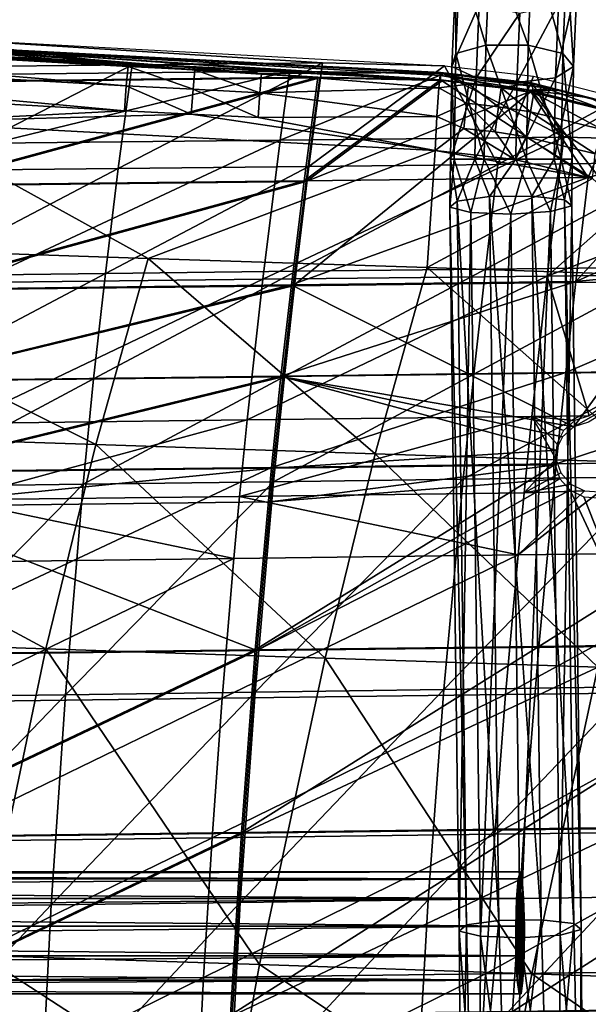
# Model space of a CAD drawing. Units: inches. Extents: x -10.7 to 14.7, y -14 to 10.8.
# Drawn here: x 6.2 to 8.5, y 3.9 to 7.8 of the extents above; entities that cross this region are included whole.
import ezdxf

# ---------------------------------------------------------------- set-up
doc = ezdxf.new("R2010")
doc.units = ezdxf.units.IN
doc.header["$MEASUREMENT"] = 0
doc.layers.add('SEAT-BASEMETAL', color=5, linetype='Continuous')
doc.layers.add('SEAT-SHELL', color=5, linetype='Continuous')

msp = doc.modelspace()

# ---------------------------------------------------------------- linework, layer by layer
at = {"layer": 'SEAT-BASEMETAL'}
for points in [[(7.964, 8.0777, 24.9464), (8.0683, 7.7278, 25.2568), (8.0867, 8.1423, 25.0464)], [(8.0683, 7.7278, 25.2568), (8.2387, 7.7278, 25.2717), (8.0867, 8.1423, 25.0464)], [(8.0867, 8.1423, 25.0464), (8.2387, 7.7278, 25.2717), (8.2571, 8.1423, 25.0613)], [(8.2387, 7.7278, 25.2717), (8.3783, 7.6939, 25.179), (8.2571, 8.1423, 25.0613)], [(8.2571, 8.1423, 25.0613), (8.3783, 7.6939, 25.179), (8.3953, 8.0777, 24.9842)], [(7.9463, 7.9787, 24.8081), (7.9469, 7.6939, 25.1413), (7.964, 8.0777, 24.9464)], [(7.9469, 7.6939, 25.1413), (8.0683, 7.7278, 25.2568), (7.964, 8.0777, 24.9464)], [(8.3783, 7.6939, 25.179), (8.4218, 7.6418, 25.022), (8.3953, 8.0777, 24.9842)], [(8.3953, 8.0777, 24.9842), (8.4218, 7.6418, 25.022), (8.4368, 7.9787, 24.851)], [(7.9313, 7.6418, 24.9791), (7.9469, 7.6939, 25.1413), (7.9463, 7.9787, 24.8081)], [(8.0419, 7.8917, 24.6962), (7.9313, 7.6418, 24.9791), (7.9463, 7.9787, 24.8081)], [(8.3489, 7.5961, 24.8743), (8.3621, 7.8917, 24.7242), (8.4368, 7.9787, 24.851)], [(8.4218, 7.6418, 25.022), (8.3489, 7.5961, 24.8743), (8.4368, 7.9787, 24.851)], [(8.0419, 7.8917, 24.6962), (8.0288, 7.5961, 24.8462), (7.9313, 7.6418, 24.9791)], [(8.2061, 7.8573, 24.6631), (8.0288, 7.5961, 24.8462), (8.0419, 7.8917, 24.6962)], [(8.3489, 7.5961, 24.8743), (8.1937, 7.578, 24.8048), (8.3621, 7.8917, 24.7242)], [(8.1937, 7.578, 24.8048), (8.2061, 7.8573, 24.6631), (8.3621, 7.8917, 24.7242)], [(8.1937, 7.578, 24.8048), (8.0288, 7.5961, 24.8462), (8.2061, 7.8573, 24.6631)], [(7.9469, 7.6939, 25.1413), (8.062, 7.2684, 25.3293), (8.0683, 7.7278, 25.2568)], [(8.062, 7.2684, 25.3293), (8.2323, 7.2684, 25.3442), (8.0683, 7.7278, 25.2568)], [(8.0683, 7.7278, 25.2568), (8.2323, 7.2684, 25.3442), (8.2387, 7.7278, 25.2717)], [(8.2323, 7.2684, 25.3442), (8.3724, 7.2684, 25.2461), (8.2387, 7.7278, 25.2717)], [(8.2387, 7.7278, 25.2717), (8.3724, 7.2684, 25.2461), (8.3783, 7.6939, 25.179)], [(7.9313, 7.6418, 24.9791), (7.9411, 7.2684, 25.2084), (7.9469, 7.6939, 25.1413)], [(7.9411, 7.2684, 25.2084), (8.062, 7.2684, 25.3293), (7.9469, 7.6939, 25.1413)], [(8.3724, 7.2684, 25.2461), (8.4167, 7.2684, 25.081), (8.3783, 7.6939, 25.179)], [(8.3783, 7.6939, 25.179), (8.4167, 7.2684, 25.081), (8.4218, 7.6418, 25.022)], [(7.9261, 7.2684, 25.038), (7.9411, 7.2684, 25.2084), (7.9313, 7.6418, 24.9791)], [(7.9313, 7.6418, 24.9791), (8.0288, 7.5961, 24.8462), (7.9261, 7.2684, 25.038)], [(8.4167, 7.2684, 25.081), (8.3444, 7.2684, 24.926), (8.4218, 7.6418, 25.022)], [(8.4218, 7.6418, 25.022), (8.3444, 7.2684, 24.926), (8.3489, 7.5961, 24.8743)], [(8.0288, 7.5961, 24.8462), (8.0242, 7.2684, 24.898), (7.9261, 7.2684, 25.038)], [(8.1937, 7.578, 24.8048), (8.0242, 7.2684, 24.898), (8.0288, 7.5961, 24.8462)], [(8.1894, 7.2684, 24.8537), (8.1937, 7.578, 24.8048), (8.3489, 7.5961, 24.8743)], [(8.3444, 7.2684, 24.926), (8.1894, 7.2684, 24.8537), (8.3489, 7.5961, 24.8743)], [(8.1894, 7.2684, 24.8537), (8.0242, 7.2684, 24.898), (8.1937, 7.578, 24.8048)], [(8.0083, 7.0532, 25.2783), (7.9411, 7.2684, 25.2084), (7.9227, 7.0739, 25.1318)], [(7.9227, 7.0739, 25.1318), (7.9411, 7.2684, 25.2084), (7.9261, 7.2684, 25.038)], [(7.9227, 7.0739, 25.1318), (7.9261, 7.2684, 25.038), (7.9522, 7.099, 24.9652)], [(7.9522, 7.099, 24.9652), (7.9261, 7.2684, 25.038), (8.0242, 7.2684, 24.898)], [(8.0083, 7.0532, 25.2783), (8.062, 7.2684, 25.3293), (7.9411, 7.2684, 25.2084)], [(7.9522, 7.099, 24.9652), (8.0242, 7.2684, 24.898), (8.0831, 7.1169, 24.8566)], [(8.1691, 7.0466, 25.3363), (8.062, 7.2684, 25.3293), (8.0083, 7.0532, 25.2783)], [(8.0831, 7.1169, 24.8566), (8.0242, 7.2684, 24.898), (8.1894, 7.2684, 24.8537)], [(8.1691, 7.0466, 25.3363), (8.2323, 7.2684, 25.3442), (8.062, 7.2684, 25.3293)], [(8.0831, 7.1169, 24.8566), (8.1894, 7.2684, 24.8537), (8.2541, 7.1191, 24.8568)], [(8.3297, 7.0573, 25.2786), (8.2323, 7.2684, 25.3442), (8.1691, 7.0466, 25.3363)], [(8.2541, 7.1191, 24.8568), (8.1894, 7.2684, 24.8537), (8.3444, 7.2684, 24.926)], [(8.3297, 7.0573, 25.2786), (8.3724, 7.2684, 25.2461), (8.2323, 7.2684, 25.3442)], [(8.2541, 7.1191, 24.8568), (8.3444, 7.2684, 24.926), (8.3852, 7.1046, 24.9656)], [(8.415, 7.0802, 25.1322), (8.3724, 7.2684, 25.2461), (8.3297, 7.0573, 25.2786)], [(8.3852, 7.1046, 24.9656), (8.3444, 7.2684, 24.926), (8.4167, 7.2684, 25.081)], [(8.415, 7.0802, 25.1322), (8.4167, 7.2684, 25.081), (8.3724, 7.2684, 25.2461)], [(8.3852, 7.1046, 24.9656), (8.4167, 7.2684, 25.081), (8.415, 7.0802, 25.1322)], [(8.1211, 4.1965, 24.4221), (7.9522, 7.099, 24.9652), (8.0831, 7.1169, 24.8566)], [(8.2921, 4.1987, 24.4223), (8.0831, 7.1169, 24.8566), (8.2541, 7.1191, 24.8568)], [(8.1211, 4.1965, 24.4221), (8.0831, 7.1169, 24.8566), (8.2921, 4.1987, 24.4223)], [(8.2921, 4.1987, 24.4223), (8.2541, 7.1191, 24.8568), (8.4232, 4.1842, 24.5311)], [(8.4232, 4.1842, 24.5311), (8.2541, 7.1191, 24.8568), (8.3852, 7.1046, 24.9656)], [(7.9902, 4.1787, 24.5307), (7.9227, 7.0739, 25.1318), (7.9522, 7.099, 24.9652)], [(7.9607, 4.1535, 24.6973), (8.0083, 7.0532, 25.2783), (7.9227, 7.0739, 25.1318)], [(7.9607, 4.1535, 24.6973), (7.9227, 7.0739, 25.1318), (7.9902, 4.1787, 24.5307)], [(7.9902, 4.1787, 24.5307), (7.9522, 7.099, 24.9652), (8.1211, 4.1965, 24.4221)], [(8.3677, 4.1369, 24.8441), (8.415, 7.0802, 25.1322), (8.3297, 7.0573, 25.2786)], [(8.4531, 4.1598, 24.6977), (8.415, 7.0802, 25.1322), (8.3677, 4.1369, 24.8441)], [(8.4232, 4.1842, 24.5311), (8.3852, 7.1046, 24.9656), (8.4531, 4.1598, 24.6977)], [(8.4531, 4.1598, 24.6977), (8.3852, 7.1046, 24.9656), (8.415, 7.0802, 25.1322)], [(8.0463, 4.1328, 24.8438), (8.0083, 7.0532, 25.2783), (7.9607, 4.1535, 24.6973)], [(8.0463, 4.1328, 24.8438), (8.1691, 7.0466, 25.3363), (8.0083, 7.0532, 25.2783)], [(8.2071, 4.1263, 24.9018), (8.1691, 7.0466, 25.3363), (8.0463, 4.1328, 24.8438)], [(8.2071, 4.1263, 24.9018), (8.3297, 7.0573, 25.2786), (8.1691, 7.0466, 25.3363)], [(8.3677, 4.1369, 24.8441), (8.3297, 7.0573, 25.2786), (8.2071, 4.1263, 24.9018)], [(-4.5699, 4.3639, 23.8719), (8.1981, 4.3639, 24.7764), (-4.5617, 4.3925, 23.756)], [(-4.5617, 4.3925, 23.756), (8.1981, 4.3639, 24.7764), (8.2063, 4.3925, 24.6606)], [(-4.5617, 4.3925, 23.756), (8.2063, 4.3925, 24.6606), (-4.5535, 4.3639, 23.6402)], [(-4.5535, 4.3639, 23.6402), (8.2063, 4.3925, 24.6606), (8.2145, 4.3639, 24.5447)], [(8.1981, 4.3639, 24.7764), (8.2021, 3.8998, 24.7202), (8.2063, 4.3925, 24.6606)], [(8.2063, 4.3925, 24.6606), (8.2021, 3.8998, 24.7202), (8.2105, 3.8998, 24.6009)], [(8.2063, 4.3925, 24.6606), (8.2105, 3.8998, 24.6009), (8.2145, 4.3639, 24.5447)], [(-4.5762, 4.2845, 23.9613), (8.1918, 4.2845, 24.8658), (-4.5699, 4.3639, 23.8719)], [(-4.5699, 4.3639, 23.8719), (8.1918, 4.2845, 24.8658), (8.1981, 4.3639, 24.7764)], [(-4.5535, 4.3639, 23.6402), (8.2145, 4.3639, 24.5447), (-4.5472, 4.2845, 23.5508)], [(-4.5472, 4.2845, 23.5508), (8.2145, 4.3639, 24.5447), (8.2209, 4.2845, 24.4553)], [(8.1946, 3.9554, 24.8259), (8.1981, 4.3639, 24.7764), (8.1918, 4.2845, 24.8658)], [(8.2021, 3.8998, 24.7202), (8.1981, 4.3639, 24.7764), (8.1946, 3.9554, 24.8259)], [(8.2145, 4.3639, 24.5447), (8.2105, 3.8998, 24.6009), (8.218, 3.9554, 24.4952)], [(8.2145, 4.3639, 24.5447), (8.218, 3.9554, 24.4952), (8.2209, 4.2845, 24.4553)], [(-4.5792, 4.1727, 24.0036), (8.1888, 4.1727, 24.9081), (-4.5762, 4.2845, 23.9613)], [(-4.5762, 4.2845, 23.9613), (8.1888, 4.1727, 24.9081), (8.1918, 4.2845, 24.8658)], [(-4.5472, 4.2845, 23.5508), (8.2209, 4.2845, 24.4553), (-4.5442, 4.1727, 23.5085)], [(-4.5442, 4.1727, 23.5085), (8.2209, 4.2845, 24.4553), (8.2239, 4.1727, 24.413)], [(8.1898, 4.0539, 24.8937), (8.1918, 4.2845, 24.8658), (8.1888, 4.1727, 24.9081)], [(8.1946, 3.9554, 24.8259), (8.1918, 4.2845, 24.8658), (8.1898, 4.0539, 24.8937)], [(8.2209, 4.2845, 24.4553), (8.218, 3.9554, 24.4952), (8.2228, 4.0539, 24.4274)], [(8.2209, 4.2845, 24.4553), (8.2228, 4.0539, 24.4274), (8.2239, 4.1727, 24.413)], [(-4.5782, 4.0539, 23.9892), (8.1898, 4.0539, 24.8937), (-4.5792, 4.1727, 24.0036)], [(-4.5792, 4.1727, 24.0036), (8.1898, 4.0539, 24.8937), (8.1888, 4.1727, 24.9081)], [(-4.5442, 4.1727, 23.5085), (8.2239, 4.1727, 24.413), (-4.5452, 4.0539, 23.5229)], [(-4.5452, 4.0539, 23.5229), (8.2239, 4.1727, 24.413), (8.2228, 4.0539, 24.4274)], [(7.9902, 4.1787, 24.5307), (7.9706, 3.0288, 24.5302), (7.9607, 4.1535, 24.6973)], [(7.9902, 4.1787, 24.5307), (8.0147, 3.0472, 24.366), (7.9706, 3.0288, 24.5302)], [(8.1211, 4.1965, 24.4221), (8.0147, 3.0472, 24.366), (7.9902, 4.1787, 24.5307)], [(8.1211, 4.1965, 24.4221), (8.1548, 3.0592, 24.2686), (8.0147, 3.0472, 24.366)], [(8.2921, 4.1987, 24.4223), (8.1548, 3.0592, 24.2686), (8.1211, 4.1965, 24.4221)], [(8.2921, 4.1987, 24.4223), (8.3251, 3.0592, 24.2835), (8.1548, 3.0592, 24.2686)], [(8.4232, 4.1842, 24.5311), (8.3251, 3.0592, 24.2835), (8.2921, 4.1987, 24.4223)], [(8.4232, 4.1842, 24.5311), (8.4461, 3.0472, 24.4038), (8.3251, 3.0592, 24.2835)], [(8.4531, 4.1598, 24.6977), (8.4461, 3.0472, 24.4038), (8.4232, 4.1842, 24.5311)], [(7.9607, 4.1535, 24.6973), (7.9706, 3.0288, 24.5302), (8.0429, 3.0126, 24.6843)], [(7.9607, 4.1535, 24.6973), (8.0429, 3.0126, 24.6843), (8.0463, 4.1328, 24.8438)], [(8.0463, 4.1328, 24.8438), (8.0429, 3.0126, 24.6843), (8.1979, 3.0062, 24.7562)], [(8.0463, 4.1328, 24.8438), (8.1979, 3.0062, 24.7562), (8.2071, 4.1263, 24.9018)], [(8.2071, 4.1263, 24.9018), (8.3631, 3.0126, 24.7123), (8.3677, 4.1369, 24.8441)], [(8.3677, 4.1369, 24.8441), (8.3631, 3.0126, 24.7123), (8.4611, 3.0288, 24.5731)], [(8.3677, 4.1369, 24.8441), (8.4611, 3.0288, 24.5731), (8.4531, 4.1598, 24.6977)], [(8.4531, 4.1598, 24.6977), (8.4611, 3.0288, 24.5731), (8.4461, 3.0472, 24.4038)], [(8.2071, 4.1263, 24.9018), (8.1979, 3.0062, 24.7562), (8.3631, 3.0126, 24.7123)], [(-4.5734, 3.9554, 23.9214), (8.1946, 3.9554, 24.8259), (-4.5782, 4.0539, 23.9892)], [(-4.5782, 4.0539, 23.9892), (8.1946, 3.9554, 24.8259), (8.1898, 4.0539, 24.8937)], [(-4.5452, 4.0539, 23.5229), (8.2228, 4.0539, 24.4274), (-4.55, 3.9554, 23.5907)], [(-4.55, 3.9554, 23.5907), (8.2228, 4.0539, 24.4274), (8.218, 3.9554, 24.4952)], [(-4.5659, 3.8998, 23.8157), (8.2021, 3.8998, 24.7202), (-4.5734, 3.9554, 23.9214)], [(-4.5734, 3.9554, 23.9214), (8.2021, 3.8998, 24.7202), (8.1946, 3.9554, 24.8259)], [(-4.55, 3.9554, 23.5907), (8.218, 3.9554, 24.4952), (-4.5575, 3.8998, 23.6964)], [(-4.5575, 3.8998, 23.6964), (8.218, 3.9554, 24.4952), (8.2105, 3.8998, 24.6009)], [(-4.5575, 3.8998, 23.6964), (8.2105, 3.8998, 24.6009), (-4.5659, 3.8998, 23.8157)], [(-4.5659, 3.8998, 23.8157), (8.2105, 3.8998, 24.6009), (8.2021, 3.8998, 24.7202)]]:
    msp.add_3dface(points, dxfattribs=at)
at = {"layer": 'SEAT-SHELL'}
for points in [[(3.7588, 7.8046, 25.5733), (3.75, 7.727, 25.6435), (6.6175, 7.564, 25.7893)], [(5.7355, 7.7309, 25.5894), (3.7588, 7.8046, 25.5733), (6.6249, 7.642, 25.7171)], [(3.7588, 7.8046, 25.5733), (6.6175, 7.564, 25.7893), (6.6249, 7.642, 25.7171)], [(5.8685, 7.6407, 25.2707), (5.7588, 7.7611, 25.2944), (6.6414, 7.6484, 25.3167)], [(6.6414, 7.6484, 25.3167), (5.7588, 7.7611, 25.2944), (7.4095, 7.6562, 25.3554)], [(7.4095, 7.6562, 25.3554), (5.7588, 7.7611, 25.2944), (7.9021, 7.6445, 25.3717)], [(3.742, 7.6281, 25.6764), (6.6106, 7.4638, 25.8232), (3.75, 7.727, 25.6435)], [(6.6106, 7.4638, 25.8232), (6.6175, 7.564, 25.7893), (3.75, 7.727, 25.6435)], [(7.8858, 7.6173, 25.6656), (5.8261, 7.7214, 25.564), (5.5576, 7.7364, 25.5513)], [(7.8858, 7.6173, 25.6656), (5.5576, 7.7364, 25.5513), (5.7355, 7.7309, 25.5894)], [(7.1629, 7.6143, 25.7373), (7.8858, 7.6173, 25.6656), (5.7355, 7.7309, 25.5894)], [(5.7355, 7.7309, 25.5894), (6.6249, 7.642, 25.7171), (6.8938, 7.628, 25.7276)], [(5.7355, 7.7309, 25.5894), (6.8938, 7.628, 25.7276), (7.1629, 7.6143, 25.7373)], [(5.8261, 7.7214, 25.564), (7.8853, 7.5881, 25.6198), (5.7356, 7.7024, 25.5419)], [(7.8976, 7.6131, 25.4997), (7.2761, 7.6227, 25.4773), (5.751, 7.7291, 25.4221)], [(5.751, 7.7291, 25.4221), (7.2761, 7.6227, 25.4773), (6.1191, 7.6106, 25.4143)], [(7.8862, 7.6161, 25.6459), (5.8261, 7.7214, 25.564), (7.8858, 7.6173, 25.6656)], [(7.8862, 7.6161, 25.6459), (7.886, 7.6055, 25.6292), (5.8261, 7.7214, 25.564)], [(5.8261, 7.7214, 25.564), (7.886, 7.6055, 25.6292), (7.8853, 7.5881, 25.6198)], [(5.8455, 7.5816, 25.5181), (5.7356, 7.7024, 25.5419), (7.3908, 7.5992, 25.6033)], [(5.7356, 7.7024, 25.5419), (7.8853, 7.5881, 25.6198), (7.3908, 7.5992, 25.6033)], [(5.8538, 7.5795, 25.5127), (5.744, 7.7004, 25.5364), (7.3991, 7.5963, 25.5979)], [(5.744, 7.7004, 25.5364), (7.8936, 7.585, 25.6144), (7.3991, 7.5963, 25.5979)], [(5.7086, 7.4174, 25.7753), (6.6106, 7.4638, 25.8232), (3.742, 7.6281, 25.6764)], [(5.8118, 7.222, 25.1606), (5.8685, 7.6407, 25.2707), (6.6414, 7.6484, 25.3167)], [(5.8118, 7.222, 25.1606), (6.6414, 7.6484, 25.3167), (6.5852, 7.2303, 25.2081)], [(6.5852, 7.2303, 25.2081), (6.6414, 7.6484, 25.3167), (7.4095, 7.6562, 25.3554)], [(6.5852, 7.2303, 25.2081), (7.4095, 7.6562, 25.3554), (7.3542, 7.2383, 25.2489)], [(6.6249, 7.642, 25.7171), (6.6175, 7.564, 25.7893), (6.8867, 7.55, 25.8002)], [(6.8938, 7.628, 25.7276), (6.6249, 7.642, 25.7171), (6.8867, 7.55, 25.8002)], [(7.3542, 7.2383, 25.2489), (7.4095, 7.6562, 25.3554), (7.9021, 7.6445, 25.3717)], [(7.3542, 7.2383, 25.2489), (7.9021, 7.6445, 25.3717), (8.1169, 7.2462, 25.281)], [(8.1169, 7.2462, 25.281), (7.9021, 7.6445, 25.3717), (8.2612, 7.603, 25.3728)], [(5.8455, 7.5816, 25.5181), (7.3908, 7.5992, 25.6033), (5.7887, 7.1626, 25.4075)], [(5.7887, 7.1626, 25.4075), (7.3908, 7.5992, 25.6033), (7.335, 7.1808, 25.4963)], [(5.8538, 7.5795, 25.5127), (7.3991, 7.5963, 25.5979), (5.7968, 7.1605, 25.4025)], [(5.7968, 7.1605, 25.4025), (7.3991, 7.5963, 25.5979), (7.3431, 7.178, 25.4912)], [(6.0808, 7.3325, 25.3414), (6.1191, 7.6106, 25.4143), (7.2761, 7.6227, 25.4773)], [(6.0808, 7.3325, 25.3414), (7.2761, 7.6227, 25.4773), (7.2384, 7.3449, 25.4063)], [(6.8938, 7.628, 25.7276), (6.8867, 7.55, 25.8002), (7.1559, 7.5363, 25.8105)], [(7.1629, 7.6143, 25.7373), (6.8938, 7.628, 25.7276), (7.1559, 7.5363, 25.8105)], [(7.1559, 7.5363, 25.8105), (7.879, 7.5558, 25.7882), (7.1629, 7.6143, 25.7373)], [(7.1629, 7.6143, 25.7373), (7.879, 7.5558, 25.7882), (7.8858, 7.6173, 25.6656)], [(7.2384, 7.3449, 25.4063), (7.2761, 7.6227, 25.4773), (7.8976, 7.6131, 25.4997)], [(7.2384, 7.3449, 25.4063), (7.8976, 7.6131, 25.4997), (8.3835, 7.3575, 25.4517)], [(7.3908, 7.5992, 25.6033), (7.8853, 7.5881, 25.6198), (7.335, 7.1808, 25.4963)], [(7.3991, 7.5963, 25.5979), (7.8936, 7.585, 25.6144), (7.3431, 7.178, 25.4912)], [(7.879, 7.5558, 25.7882), (7.9981, 7.5714, 25.7601), (7.8858, 7.6173, 25.6656)], [(7.8853, 7.5881, 25.6198), (7.886, 7.6055, 25.6292), (8.2463, 7.5469, 25.6209)], [(7.8862, 7.6161, 25.6459), (7.8858, 7.6173, 25.6656), (8.2519, 7.5756, 25.6664)], [(7.8858, 7.6173, 25.6656), (7.9981, 7.5714, 25.7601), (8.1304, 7.5566, 25.7608)], [(7.8858, 7.6173, 25.6656), (8.1304, 7.5566, 25.7608), (8.2519, 7.5756, 25.6664)], [(7.886, 7.6055, 25.6292), (7.8862, 7.6161, 25.6459), (8.3331, 7.5539, 25.636)], [(8.2463, 7.5469, 25.6209), (7.886, 7.6055, 25.6292), (8.3331, 7.5539, 25.636)], [(8.3331, 7.5539, 25.636), (7.8862, 7.6161, 25.6459), (8.2519, 7.5756, 25.6664)], [(8.3835, 7.3575, 25.4517), (7.8976, 7.6131, 25.4997), (8.2577, 7.5717, 25.5009)], [(8.1169, 7.2462, 25.281), (8.2612, 7.603, 25.3728), (8.61, 7.5138, 25.3594)], [(6.8798, 7.4496, 25.8345), (6.6175, 7.564, 25.7893), (6.6106, 7.4638, 25.8232)], [(6.8798, 7.4496, 25.8345), (6.8867, 7.55, 25.8002), (6.6175, 7.564, 25.7893)], [(7.1492, 7.4357, 25.8451), (6.8867, 7.55, 25.8002), (6.8798, 7.4496, 25.8345)], [(7.1559, 7.5363, 25.8105), (6.8867, 7.55, 25.8002), (7.1492, 7.4357, 25.8451)], [(7.1559, 7.5363, 25.8105), (7.8708, 7.4397, 25.8612), (7.879, 7.5558, 25.7882)], [(7.335, 7.1808, 25.4963), (7.8853, 7.5881, 25.6198), (8.4814, 7.1947, 25.5405)], [(7.8936, 7.585, 25.6144), (8.2545, 7.5436, 25.6155), (7.3431, 7.178, 25.4912)], [(7.8708, 7.4397, 25.8612), (7.9897, 7.4937, 25.8359), (7.879, 7.5558, 25.7882)], [(7.879, 7.5558, 25.7882), (7.9897, 7.4937, 25.8359), (7.9981, 7.5714, 25.7601)], [(8.4814, 7.1947, 25.5405), (7.8853, 7.5881, 25.6198), (8.2463, 7.5469, 25.6209)], [(7.9981, 7.5714, 25.7601), (7.9897, 7.4937, 25.8359), (8.1195, 7.4793, 25.8369)], [(7.9981, 7.5714, 25.7601), (8.1195, 7.4793, 25.8369), (8.1304, 7.5566, 25.7608)], [(8.2489, 7.4586, 25.836), (8.1304, 7.5566, 25.7608), (8.1195, 7.4793, 25.8369)], [(8.2625, 7.5355, 25.7596), (8.2519, 7.5756, 25.6664), (8.1304, 7.5566, 25.7608)], [(8.2625, 7.5355, 25.7596), (8.1304, 7.5566, 25.7608), (8.2489, 7.4586, 25.836)], [(8.2463, 7.5469, 25.6209), (8.3331, 7.5539, 25.636), (8.3705, 7.5456, 25.6349)], [(8.3705, 7.5456, 25.6349), (8.3331, 7.5539, 25.636), (8.2519, 7.5756, 25.6664)], [(8.3705, 7.5456, 25.6349), (8.2519, 7.5756, 25.6664), (8.4886, 7.5156, 25.6303)], [(8.4886, 7.5156, 25.6303), (8.2519, 7.5756, 25.6664), (8.608, 7.4853, 25.6523)], [(8.5578, 7.4629, 25.7494), (8.608, 7.4853, 25.6523), (8.2519, 7.5756, 25.6664)], [(8.5578, 7.4629, 25.7494), (8.2519, 7.5756, 25.6664), (8.2625, 7.5355, 25.7596)], [(8.3835, 7.3575, 25.4517), (8.2577, 7.5717, 25.5009), (8.6073, 7.4824, 25.4875)], [(7.1492, 7.4357, 25.8451), (7.8708, 7.4397, 25.8612), (7.1559, 7.5363, 25.8105)], [(8.851, 6.7761, 25.4429), (7.2913, 6.7576, 25.3859), (8.2545, 7.5436, 25.6155)], [(7.3431, 7.178, 25.4912), (8.2545, 7.5436, 25.6155), (7.2913, 6.7576, 25.3859)], [(8.1169, 7.2462, 25.281), (8.61, 7.5138, 25.3594), (8.8713, 7.255, 25.3008)], [(8.4814, 7.1947, 25.5405), (8.2463, 7.5469, 25.6209), (8.5967, 7.4578, 25.6075)], [(8.4886, 7.5156, 25.6303), (8.5967, 7.4578, 25.6075), (8.2463, 7.5469, 25.6209)], [(8.4886, 7.5156, 25.6303), (8.2463, 7.5469, 25.6209), (8.3705, 7.5456, 25.6349)], [(8.2489, 7.4586, 25.836), (8.538, 7.3878, 25.8267), (8.2625, 7.5355, 25.7596)], [(8.851, 6.7761, 25.4429), (8.2545, 7.5436, 25.6155), (8.6049, 7.4543, 25.6022)], [(8.2625, 7.5355, 25.7596), (8.538, 7.3878, 25.8267), (8.5578, 7.4629, 25.7494)], [(7.8708, 7.4397, 25.8612), (7.9798, 7.3922, 25.8723), (7.9897, 7.4937, 25.8359)], [(7.9897, 7.4937, 25.8359), (7.9798, 7.3922, 25.8723), (8.1053, 7.3781, 25.8735)], [(7.9897, 7.4937, 25.8359), (8.1053, 7.3781, 25.8735), (8.1195, 7.4793, 25.8369)], [(8.2304, 7.3581, 25.8729), (8.1195, 7.4793, 25.8369), (8.1053, 7.3781, 25.8735)], [(8.2489, 7.4586, 25.836), (8.1195, 7.4793, 25.8369), (8.2304, 7.3581, 25.8729)], [(8.6073, 7.4824, 25.4875), (8.9364, 7.343, 25.4591), (8.3835, 7.3575, 25.4517)], [(5.7086, 7.4174, 25.7753), (6.8798, 7.4496, 25.8345), (6.6106, 7.4638, 25.8232)], [(7.8637, 7.3026, 25.8636), (6.8798, 7.4496, 25.8345), (5.7086, 7.4174, 25.7753)], [(7.8637, 7.3026, 25.8636), (7.1492, 7.4357, 25.8451), (6.8798, 7.4496, 25.8345)], [(7.8708, 7.4397, 25.8612), (7.1492, 7.4357, 25.8451), (7.8637, 7.3026, 25.8636)], [(7.8637, 7.3026, 25.8636), (7.9798, 7.3922, 25.8723), (7.8708, 7.4397, 25.8612)], [(8.2304, 7.3581, 25.8729), (8.5091, 7.2897, 25.8645), (8.2489, 7.4586, 25.836)], [(8.2489, 7.4586, 25.836), (8.5091, 7.2897, 25.8645), (8.538, 7.3878, 25.8267)], [(8.5967, 7.4578, 25.6075), (8.9266, 7.3185, 25.579), (8.4814, 7.1947, 25.5405)], [(6.7061, 6.8678, 25.6959), (5.7086, 7.4174, 25.7753), (4.861, 6.9288, 25.5959)], [(6.7061, 6.8678, 25.6959), (7.8637, 7.3026, 25.8636), (5.7086, 7.4174, 25.7753)], [(8.1856, 7.2667, 25.8673), (7.9798, 7.3922, 25.8723), (7.8637, 7.3026, 25.8636)], [(8.1856, 7.2667, 25.8673), (8.1053, 7.3781, 25.8735), (7.9798, 7.3922, 25.8723)], [(8.3835, 7.3575, 25.4517), (8.3159, 6.7966, 25.3147), (7.1686, 6.7836, 25.2645)], [(7.1686, 6.7836, 25.2645), (7.2384, 7.3449, 25.4063), (8.3835, 7.3575, 25.4517)], [(8.2304, 7.3581, 25.8729), (8.1053, 7.3781, 25.8735), (8.1856, 7.2667, 25.8673)], [(8.1856, 7.2667, 25.8673), (8.4987, 7.1901, 25.8583), (8.2304, 7.3581, 25.8729)], [(8.2304, 7.3581, 25.8729), (8.4987, 7.1901, 25.8583), (8.5091, 7.2897, 25.8645)], [(8.3835, 7.3575, 25.4517), (8.9364, 7.343, 25.4591), (8.3159, 6.7966, 25.3147)], [(7.1686, 6.7836, 25.2645), (6.01, 6.7703, 25.1969), (7.2384, 7.3449, 25.4063)], [(7.2384, 7.3449, 25.4063), (6.01, 6.7703, 25.1969), (6.0808, 7.3325, 25.3414)], [(8.9364, 7.343, 25.4591), (9.2385, 7.1487, 25.4147), (8.3159, 6.7966, 25.3147)], [(8.4814, 7.1947, 25.5405), (8.9266, 7.3185, 25.579), (8.4315, 6.7747, 25.4383)], [(8.9266, 7.3185, 25.579), (9.2296, 7.1244, 25.5345), (8.4315, 6.7747, 25.4383)], [(7.8317, 6.8308, 25.7454), (7.8637, 7.3026, 25.8636), (6.7061, 6.8678, 25.6959)], [(8.4987, 7.1901, 25.8583), (7.8637, 7.3026, 25.8636), (7.8317, 6.8308, 25.7454)], [(8.1856, 7.2667, 25.8673), (7.8637, 7.3026, 25.8636), (8.4987, 7.1901, 25.8583)], [(6.5852, 7.2303, 25.2081), (7.3542, 7.2383, 25.2489), (6.5332, 6.8069, 25.1005)], [(6.5332, 6.8069, 25.1005), (7.3542, 7.2383, 25.2489), (7.303, 6.8156, 25.143)], [(7.3542, 7.2383, 25.2489), (8.1169, 7.2462, 25.281), (7.303, 6.8156, 25.143)], [(7.303, 6.8156, 25.143), (8.1169, 7.2462, 25.281), (8.067, 6.8241, 25.1775)], [(8.8713, 7.255, 25.3008), (8.8212, 6.8328, 25.1989), (8.067, 6.8241, 25.1775)], [(8.1169, 7.2462, 25.281), (8.8713, 7.255, 25.3008), (8.067, 6.8241, 25.1775)], [(5.8118, 7.222, 25.1606), (6.5852, 7.2303, 25.2081), (5.7595, 6.7979, 25.0523)], [(5.7595, 6.7979, 25.0523), (6.5852, 7.2303, 25.2081), (6.5332, 6.8069, 25.1005)], [(8.4814, 7.1947, 25.5405), (8.4315, 6.7747, 25.4383), (7.2835, 6.7606, 25.3906)], [(8.4814, 7.1947, 25.5405), (7.2835, 6.7606, 25.3906), (7.335, 7.1808, 25.4963)], [(5.7887, 7.1626, 25.4075), (7.335, 7.1808, 25.4963), (5.7366, 6.742, 25.2998)], [(5.7366, 6.742, 25.2998), (7.335, 7.1808, 25.4963), (7.2835, 6.7606, 25.3906)], [(5.7968, 7.1605, 25.4025), (7.3431, 7.178, 25.4912), (5.7444, 6.7399, 25.295)], [(5.7444, 6.7399, 25.295), (7.3431, 7.178, 25.4912), (7.2913, 6.7576, 25.3859)], [(8.4987, 7.1901, 25.8583), (7.8317, 6.8308, 25.7454), (8.9289, 6.7927, 25.7701)], [(8.3159, 6.7966, 25.3147), (9.2385, 7.1487, 25.4147), (9.3183, 6.8096, 25.333)], [(8.4315, 6.7747, 25.4383), (9.2296, 7.1244, 25.5345), (9.4874, 6.8787, 25.4756)], [(4.6468, 6.1776, 25.4215), (6.4942, 6.1163, 25.5244), (4.861, 6.9288, 25.5959)], [(4.861, 6.9288, 25.5959), (6.4942, 6.1163, 25.5244), (6.7061, 6.8678, 25.6959)], [(8.4315, 6.7747, 25.4383), (9.4874, 6.8787, 25.4756), (8.3906, 6.4067, 25.3525)], [(8.3906, 6.4067, 25.3525), (9.4874, 6.8787, 25.4756), (9.5177, 6.4222, 25.3683)], [(6.4942, 6.1163, 25.5244), (7.6223, 6.0788, 25.5772), (6.7061, 6.8678, 25.6959)], [(6.7061, 6.8678, 25.6959), (7.6223, 6.0788, 25.5772), (7.8317, 6.8308, 25.7454)], [(6.5332, 6.8069, 25.1005), (6.4856, 6.3816, 25.0002), (5.712, 6.3721, 24.9524)], [(6.5332, 6.8069, 25.1005), (5.712, 6.3721, 24.9524), (5.7595, 6.7979, 25.0523)], [(7.303, 6.8156, 25.143), (7.2555, 6.3911, 25.0428), (6.4856, 6.3816, 25.0002)], [(7.303, 6.8156, 25.143), (6.4856, 6.3816, 25.0002), (6.5332, 6.8069, 25.1005)], [(7.1686, 6.7836, 25.2645), (8.3159, 6.7966, 25.3147), (7.1057, 6.2157, 25.1323)], [(7.1057, 6.2157, 25.1323), (8.3159, 6.7966, 25.3147), (8.254, 6.2294, 25.184)], [(8.067, 6.8241, 25.1775), (8.0203, 6.4005, 25.0784), (7.2555, 6.3911, 25.0428)], [(8.067, 6.8241, 25.1775), (7.2555, 6.3911, 25.0428), (7.303, 6.8156, 25.143)], [(7.6223, 6.0788, 25.5772), (8.722, 6.0423, 25.6009), (7.8317, 6.8308, 25.7454)], [(8.9289, 6.7927, 25.7701), (7.8317, 6.8308, 25.7454), (8.722, 6.0423, 25.6009)], [(8.8212, 6.8328, 25.1989), (8.7751, 6.4094, 25.1016), (8.0203, 6.4005, 25.0784)], [(8.8212, 6.8328, 25.1989), (8.0203, 6.4005, 25.0784), (8.067, 6.8241, 25.1775)], [(8.3159, 6.7966, 25.3147), (8.4851, 6.2321, 25.1914), (8.254, 6.2294, 25.184)], [(8.3159, 6.7966, 25.3147), (9.3183, 6.8096, 25.333), (8.4851, 6.2321, 25.1914)], [(5.7366, 6.742, 25.2998), (7.2835, 6.7606, 25.3906), (5.6951, 6.374, 25.2127)], [(5.6951, 6.374, 25.2127), (7.2835, 6.7606, 25.3906), (7.2417, 6.3926, 25.3032)], [(5.7444, 6.7399, 25.295), (7.2913, 6.7576, 25.3859), (5.7027, 6.3718, 25.2081)], [(5.7027, 6.3718, 25.2081), (7.2913, 6.7576, 25.3859), (7.2493, 6.3896, 25.2986)], [(7.1686, 6.7836, 25.2645), (7.1057, 6.2157, 25.1323), (5.9474, 6.202, 25.0655)], [(5.9474, 6.202, 25.0655), (6.01, 6.7703, 25.1969), (7.1686, 6.7836, 25.2645)], [(7.2835, 6.7606, 25.3906), (8.4315, 6.7747, 25.4383), (7.2417, 6.3926, 25.3032)], [(8.3906, 6.4067, 25.3525), (7.2417, 6.3926, 25.3032), (8.4315, 6.7747, 25.4383)], [(8.424, 6.1879, 25.3011), (7.2493, 6.3896, 25.2986), (7.2913, 6.7576, 25.3859)], [(8.424, 6.1879, 25.3011), (7.2913, 6.7576, 25.3859), (8.851, 6.7761, 25.4429)], [(8.8103, 6.4081, 25.358), (8.424, 6.1879, 25.3011), (8.851, 6.7761, 25.4429)], [(8.3521, 6.0386, 25.2705), (7.2034, 6.0245, 25.2214), (8.3906, 6.4067, 25.3525)], [(8.3906, 6.4067, 25.3525), (7.2034, 6.0245, 25.2214), (7.2417, 6.3926, 25.3032)], [(7.9766, 5.9763, 24.9851), (7.2121, 5.9661, 24.9503), (8.0203, 6.4005, 25.0784)], [(8.0203, 6.4005, 25.0784), (7.2121, 5.9661, 24.9503), (7.2555, 6.3911, 25.0428)], [(8.7322, 5.9862, 25.009), (7.9766, 5.9763, 24.9851), (8.7751, 6.4094, 25.1016)], [(8.7751, 6.4094, 25.1016), (7.9766, 5.9763, 24.9851), (8.0203, 6.4005, 25.0784)], [(8.3906, 6.4067, 25.3525), (9.5177, 6.4222, 25.3683), (8.3521, 6.0386, 25.2705)], [(8.3521, 6.0386, 25.2705), (9.5177, 6.4222, 25.3683), (9.4799, 6.0539, 25.287)], [(8.4821, 6.2072, 25.3069), (8.424, 6.1879, 25.3011), (8.8103, 6.4081, 25.358)], [(5.6951, 6.374, 25.2127), (7.2417, 6.3926, 25.3032), (5.6577, 6.006, 25.1329)], [(5.6577, 6.006, 25.1329), (7.2417, 6.3926, 25.3032), (7.2034, 6.0245, 25.2214)], [(5.7027, 6.3718, 25.2081), (7.2493, 6.3896, 25.2986), (5.6651, 6.0036, 25.1286)], [(5.6651, 6.0036, 25.1286), (7.2493, 6.3896, 25.2986), (7.2108, 6.0213, 25.2171)], [(5.6698, 5.9465, 24.8622), (5.712, 6.3721, 24.9524), (6.4856, 6.3816, 25.0002)], [(6.4428, 5.9562, 24.9087), (5.6698, 5.9465, 24.8622), (6.4856, 6.3816, 25.0002)], [(7.2121, 5.9661, 24.9503), (6.4428, 5.9562, 24.9087), (7.2555, 6.3911, 25.0428)], [(7.2555, 6.3911, 25.0428), (6.4428, 5.9562, 24.9087), (6.4856, 6.3816, 25.0002)], [(8.3511, 6.0946, 25.2787), (7.2108, 6.0213, 25.2171), (7.2493, 6.3896, 25.2986)], [(8.3511, 6.0946, 25.2787), (7.2493, 6.3896, 25.2986), (8.378, 6.1484, 25.2912)], [(8.378, 6.1484, 25.2912), (7.2493, 6.3896, 25.2986), (8.424, 6.1879, 25.3011)], [(5.9173, 5.8929, 25.001), (5.9474, 6.202, 25.0655), (7.1057, 6.2157, 25.1323)], [(5.9173, 5.8929, 25.001), (7.1057, 6.2157, 25.1323), (7.0749, 5.9074, 25.0665)], [(7.0749, 5.9074, 25.0665), (7.1057, 6.2157, 25.1323), (8.254, 6.2294, 25.184)], [(7.0749, 5.9074, 25.0665), (8.254, 6.2294, 25.184), (8.2227, 5.9223, 25.1173)], [(8.2227, 5.9223, 25.1173), (8.254, 6.2294, 25.184), (8.3511, 6.0594, 25.1503)], [(8.254, 6.2294, 25.184), (8.4851, 6.2321, 25.1914), (8.4272, 6.2131, 25.1857)], [(8.3816, 6.1734, 25.1758), (8.3546, 6.1195, 25.1633), (8.254, 6.2294, 25.184)], [(8.254, 6.2294, 25.184), (8.3546, 6.1195, 25.1633), (8.3511, 6.0594, 25.1503)], [(8.254, 6.2294, 25.184), (8.4272, 6.2131, 25.1857), (8.3816, 6.1734, 25.1758)], [(4.447, 5.3536, 25.264), (6.2928, 5.2924, 25.3652), (4.6468, 6.1776, 25.4215)], [(4.6468, 6.1776, 25.4215), (6.2928, 5.2924, 25.3652), (6.4942, 6.1163, 25.5244)], [(6.2928, 5.2924, 25.3652), (7.4197, 5.2549, 25.4168), (6.4942, 6.1163, 25.5244)], [(6.4942, 6.1163, 25.5244), (7.4197, 5.2549, 25.4168), (7.6223, 6.0788, 25.5772)], [(8.3474, 6.0347, 25.2658), (7.2108, 6.0213, 25.2171), (8.3511, 6.0946, 25.2787)], [(7.4197, 5.2549, 25.4168), (8.52, 5.2182, 25.4416), (7.6223, 6.0788, 25.5772)], [(7.6223, 6.0788, 25.5772), (8.52, 5.2182, 25.4416), (8.722, 6.0423, 25.6009)], [(8.2227, 5.9223, 25.1173), (8.3511, 6.0594, 25.1503), (8.3709, 6.0023, 25.1388)], [(8.3521, 6.0386, 25.2705), (9.4799, 6.0539, 25.287), (8.2824, 5.3024, 25.1186)], [(8.2824, 5.3024, 25.1186), (9.4799, 6.0539, 25.287), (9.4119, 5.3174, 25.1371)], [(5.6577, 6.006, 25.1329), (7.2034, 6.0245, 25.2214), (5.5955, 5.2695, 24.993)], [(5.5955, 5.2695, 24.993), (7.2034, 6.0245, 25.2214), (7.1374, 5.2881, 25.0756)], [(5.6651, 6.0036, 25.1286), (7.2108, 6.0213, 25.2171), (5.6523, 5.8672, 25.1009)], [(5.6523, 5.8672, 25.1009), (7.2108, 6.0213, 25.2171), (7.1975, 5.8856, 25.1887)], [(8.2824, 5.3024, 25.1186), (7.1374, 5.2881, 25.0756), (8.3521, 6.0386, 25.2705)], [(8.3521, 6.0386, 25.2705), (7.1374, 5.2881, 25.0756), (7.2034, 6.0245, 25.2214)], [(7.2108, 6.0213, 25.2171), (8.3474, 6.0347, 25.2658), (7.1975, 5.8856, 25.1887)], [(7.1975, 5.8856, 25.1887), (8.3474, 6.0347, 25.2658), (8.3674, 5.9777, 25.2542)], [(8.4113, 5.9568, 25.1303), (8.2227, 5.9223, 25.1173), (8.3709, 6.0023, 25.1388)], [(7.1379, 5.1173, 24.7878), (6.3716, 5.1067, 24.7503), (7.2121, 5.9661, 24.9503)], [(7.2121, 5.9661, 24.9503), (6.3716, 5.1067, 24.7503), (6.4428, 5.9562, 24.9087)], [(7.899, 5.1282, 24.8175), (7.1379, 5.1173, 24.7878), (7.9766, 5.9763, 24.9851)], [(7.9766, 5.9763, 24.9851), (7.1379, 5.1173, 24.7878), (7.2121, 5.9661, 24.9503)], [(7.1975, 5.8856, 25.1887), (8.3674, 5.9777, 25.2542), (7.1444, 5.285, 25.0719)], [(7.1444, 5.285, 25.0719), (8.3674, 5.9777, 25.2542), (8.4081, 5.9325, 25.2459)], [(8.6541, 5.1388, 24.8381), (7.899, 5.1282, 24.8175), (8.7322, 5.9862, 25.009)], [(8.7322, 5.9862, 25.009), (7.899, 5.1282, 24.8175), (7.9766, 5.9763, 24.9851)], [(6.3716, 5.1067, 24.7503), (5.6009, 5.0968, 24.707), (6.4428, 5.9562, 24.9087)], [(6.4428, 5.9562, 24.9087), (5.6009, 5.0968, 24.707), (5.6698, 5.9465, 24.8622)], [(7.0749, 5.9074, 25.0665), (8.2227, 5.9223, 25.1173), (8.1984, 5.6711, 25.065)], [(7.1444, 5.285, 25.0719), (8.4081, 5.9325, 25.2459), (8.7015, 5.3037, 25.1249)], [(8.5275, 5.9263, 25.1269), (8.1984, 5.6711, 25.065), (8.4663, 5.9304, 25.1263)], [(8.4663, 5.9304, 25.1263), (8.1984, 5.6711, 25.065), (8.2227, 5.9223, 25.1173)], [(8.5275, 5.9263, 25.1269), (9.202, 5.6838, 25.0853), (8.1984, 5.6711, 25.065)], [(8.4663, 5.9304, 25.1263), (8.2227, 5.9223, 25.1173), (8.4113, 5.9568, 25.1303)], [(8.7015, 5.3037, 25.1249), (8.4081, 5.9325, 25.2459), (8.4633, 5.9058, 25.2417)], [(5.6523, 5.8672, 25.1009), (7.1975, 5.8856, 25.1887), (7.1444, 5.285, 25.0719)], [(7.0517, 5.6564, 25.0162), (5.8952, 5.6423, 24.9522), (5.9173, 5.8929, 25.001)], [(7.0749, 5.9074, 25.0665), (7.0517, 5.6564, 25.0162), (5.9173, 5.8929, 25.001)], [(8.1984, 5.6711, 25.065), (7.0517, 5.6564, 25.0162), (7.0749, 5.9074, 25.0665)], [(8.7015, 5.3037, 25.1249), (8.4633, 5.9058, 25.2417), (8.5246, 5.9018, 25.2425)], [(5.6024, 5.2672, 24.9893), (5.6523, 5.8672, 25.1009), (7.1444, 5.285, 25.0719)], [(8.1984, 5.6711, 25.065), (9.202, 5.6838, 25.0853), (8.148, 5.108, 24.9551)], [(8.148, 5.108, 24.9551), (9.202, 5.6838, 25.0853), (9.1526, 5.1207, 24.9753)], [(7.0049, 5.0931, 24.9119), (5.8511, 5.0787, 24.8519), (7.0517, 5.6564, 25.0162)], [(7.0517, 5.6564, 25.0162), (5.8511, 5.0787, 24.8519), (5.8952, 5.6423, 24.9522)], [(8.148, 5.108, 24.9551), (7.0049, 5.0931, 24.9119), (8.1984, 5.6711, 25.065)], [(8.1984, 5.6711, 25.065), (7.0049, 5.0931, 24.9119), (7.0517, 5.6564, 25.0162)], [(4.447, 5.3536, 25.264), (6.033, 4.0554, 25.1688), (6.2928, 5.2924, 25.3652)], [(5.5955, 5.2695, 24.993), (7.1374, 5.2881, 25.0756), (5.5451, 4.5325, 24.8723)], [(5.5451, 4.5325, 24.8723), (7.1374, 5.2881, 25.0756), (7.0827, 4.5513, 24.9479)], [(5.6024, 5.2672, 24.9893), (7.1444, 5.285, 25.0719), (5.5516, 4.5301, 24.8691)], [(5.5516, 4.5301, 24.8691), (7.1444, 5.285, 25.0719), (7.0892, 4.5481, 24.9447)], [(6.033, 4.0554, 25.1688), (7.1553, 4.018, 25.2161), (6.2928, 5.2924, 25.3652)], [(6.2928, 5.2924, 25.3652), (7.1553, 4.018, 25.2161), (7.4197, 5.2549, 25.4168)], [(8.2234, 4.5657, 24.9841), (7.0827, 4.5513, 24.9479), (8.2824, 5.3024, 25.1186)], [(8.2824, 5.3024, 25.1186), (7.0827, 4.5513, 24.9479), (7.1374, 5.2881, 25.0756)], [(7.0892, 4.5481, 24.9447), (7.1444, 5.285, 25.0719), (8.7015, 5.3037, 25.1249)], [(8.7015, 5.3037, 25.1249), (8.6415, 4.567, 24.99), (7.0892, 4.5481, 24.9447)], [(8.2824, 5.3024, 25.1186), (9.4119, 5.3174, 25.1371), (8.2234, 4.5657, 24.9841)], [(8.2234, 4.5657, 24.9841), (9.4119, 5.3174, 25.1371), (9.3539, 4.5806, 25.0038)], [(7.1553, 4.018, 25.2161), (8.2534, 3.9812, 25.239), (7.4197, 5.2549, 25.4168)], [(7.4197, 5.2549, 25.4168), (8.2534, 3.9812, 25.239), (8.52, 5.2182, 25.4416)], [(9.3204, 3.9448, 25.2313), (8.52, 5.2182, 25.4416), (8.2534, 3.9812, 25.239)], [(7.0775, 4.269, 24.6482), (7.1379, 5.1173, 24.7878), (7.899, 5.1282, 24.8175)], [(7.0775, 4.269, 24.6482), (7.899, 5.1282, 24.8175), (7.8356, 4.2796, 24.6726)], [(7.8356, 4.2796, 24.6726), (7.899, 5.1282, 24.8175), (8.6541, 5.1388, 24.8381)], [(7.8356, 4.2796, 24.6726), (8.6541, 5.1388, 24.8381), (8.5903, 4.2898, 24.6903)], [(5.5462, 4.2494, 24.5748), (5.6009, 5.0968, 24.707), (6.3716, 5.1067, 24.7503)], [(5.5462, 4.2494, 24.5748), (6.3716, 5.1067, 24.7503), (6.3146, 4.2587, 24.6155)], [(7.0049, 5.0931, 24.9119), (6.964, 4.5298, 24.8173), (5.813, 4.5154, 24.7615)], [(7.0049, 5.0931, 24.9119), (5.813, 4.5154, 24.7615), (5.8511, 5.0787, 24.8519)], [(6.3146, 4.2587, 24.6155), (6.3716, 5.1067, 24.7503), (7.1379, 5.1173, 24.7878)], [(6.3146, 4.2587, 24.6155), (7.1379, 5.1173, 24.7878), (7.0775, 4.269, 24.6482)], [(8.148, 5.108, 24.9551), (8.104, 4.5446, 24.8554), (6.964, 4.5298, 24.8173)], [(8.148, 5.108, 24.9551), (6.964, 4.5298, 24.8173), (7.0049, 5.0931, 24.9119)], [(9.1526, 5.1207, 24.9753), (9.1093, 4.5572, 24.8753), (8.104, 4.5446, 24.8554)], [(9.1526, 5.1207, 24.9753), (8.104, 4.5446, 24.8554), (8.148, 5.108, 24.9551)], [(8.2234, 4.5657, 24.9841), (9.3539, 4.5806, 25.0038), (8.176, 3.8286, 24.8682)], [(8.176, 3.8286, 24.8682), (9.3539, 4.5806, 25.0038), (9.3069, 3.8434, 24.8885)], [(5.5451, 4.5325, 24.8723), (7.0827, 4.5513, 24.9479), (5.5031, 3.7952, 24.7653)], [(5.5031, 3.7952, 24.7653), (7.0827, 4.5513, 24.9479), (7.0386, 3.8141, 24.8374)], [(5.5516, 4.5301, 24.8691), (7.0892, 4.5481, 24.9447), (5.5093, 3.7928, 24.7627)], [(5.5093, 3.7928, 24.7627), (7.0892, 4.5481, 24.9447), (7.0447, 3.8109, 24.8348)], [(5.7803, 3.9521, 24.6795), (5.813, 4.5154, 24.7615), (6.964, 4.5298, 24.8173)], [(5.7803, 3.9521, 24.6795), (6.964, 4.5298, 24.8173), (6.9294, 3.966, 24.7327)], [(6.9294, 3.966, 24.7327), (6.964, 4.5298, 24.8173), (8.104, 4.5446, 24.8554)], [(6.9294, 3.966, 24.7327), (8.104, 4.5446, 24.8554), (8.0668, 3.9808, 24.7664)], [(8.176, 3.8286, 24.8682), (7.0386, 3.8141, 24.8374), (8.2234, 4.5657, 24.9841)], [(8.2234, 4.5657, 24.9841), (7.0386, 3.8141, 24.8374), (7.0827, 4.5513, 24.9479)], [(8.6415, 4.567, 24.99), (8.5931, 3.8299, 24.8737), (7.0447, 3.8109, 24.8348)], [(8.6415, 4.567, 24.99), (7.0447, 3.8109, 24.8348), (7.0892, 4.5481, 24.9447)], [(8.0668, 3.9808, 24.7664), (8.104, 4.5446, 24.8554), (9.1093, 4.5572, 24.8753)], [(8.0668, 3.9808, 24.7664), (9.1093, 4.5572, 24.8753), (9.0723, 3.9934, 24.7858)], [(5.5462, 4.2494, 24.5748), (6.3146, 4.2587, 24.6155), (5.5038, 3.4, 24.4614)], [(5.5038, 3.4, 24.4614), (6.3146, 4.2587, 24.6155), (6.2714, 3.4095, 24.5019)], [(6.3146, 4.2587, 24.6155), (7.0775, 4.269, 24.6482), (6.2714, 3.4095, 24.5019)], [(6.2714, 3.4095, 24.5019), (7.0775, 4.269, 24.6482), (7.032, 3.4195, 24.532)], [(7.0775, 4.269, 24.6482), (7.8356, 4.2796, 24.6726), (7.032, 3.4195, 24.532)], [(7.032, 3.4195, 24.532), (7.8356, 4.2796, 24.6726), (7.7875, 3.43, 24.5524)], [(7.8356, 4.2796, 24.6726), (8.5903, 4.2898, 24.6903), (7.7875, 3.43, 24.5524)], [(7.7875, 3.43, 24.5524), (8.5903, 4.2898, 24.6903), (8.5415, 3.4401, 24.5673)], [(5.9204, 3.4367, 25.0877), (7.0429, 3.3992, 25.1351), (6.033, 4.0554, 25.1688)], [(6.033, 4.0554, 25.1688), (7.0429, 3.3992, 25.1351), (7.1553, 4.018, 25.2161)], [(7.0429, 3.3992, 25.1351), (8.1404, 3.3624, 25.1576), (7.1553, 4.018, 25.2161)], [(7.1553, 4.018, 25.2161), (8.1404, 3.3624, 25.1576), (8.2534, 3.9812, 25.239)], [(6.9013, 3.402, 24.6586), (6.9294, 3.966, 24.7327), (8.0668, 3.9808, 24.7664)], [(6.9013, 3.402, 24.6586), (8.0668, 3.9808, 24.7664), (8.0364, 3.4168, 24.6885)], [(8.0364, 3.4168, 24.6885), (8.0668, 3.9808, 24.7664), (9.0723, 3.9934, 24.7858)], [(8.0364, 3.4168, 24.6885), (9.0723, 3.9934, 24.7858), (9.042, 3.4294, 24.7072)], [(9.2082, 3.3262, 25.1502), (8.2534, 3.9812, 25.239), (8.1404, 3.3624, 25.1576)], [(9.3204, 3.9448, 25.2313), (8.2534, 3.9812, 25.239), (9.2082, 3.3262, 25.1502)], [(5.7534, 3.3879, 24.6068), (5.7803, 3.9521, 24.6795), (6.9294, 3.966, 24.7327)], [(5.7534, 3.3879, 24.6068), (6.9294, 3.966, 24.7327), (6.9013, 3.402, 24.6586)]]:
    msp.add_3dface(points, dxfattribs=at)

doc.saveas('drawing.dxf')
